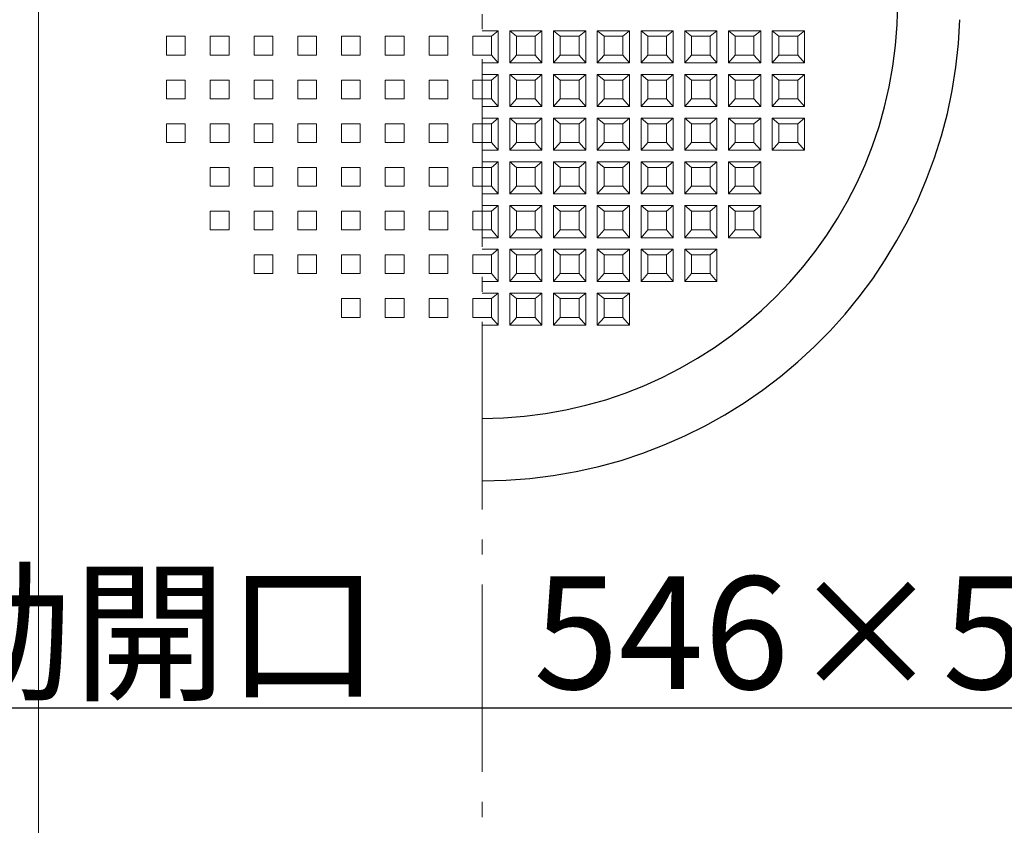
# Model space of a CAD drawing. Extents: x 2444 to 4044, y 169 to 1277.
# Drawn here: x 3275 to 3353, y 500 to 565 of the extents above; entities that cross this region are included whole.
import ezdxf

# ---------------------------------------------------------------- set-up
doc = ezdxf.new("R2010")
doc.units = 0
doc.header["$LTSCALE"] = 3
doc.linetypes.add('CENTER', pattern=[12, 5, -0.8, 0.4, -0.8, 5])
doc.layers.get('0').update_dxf_attribs({"linetype": 'CONTINUOUS'})
doc.layers.get('DEFPOINTS').update_dxf_attribs({"linetype": 'CONTINUOUS'})
doc.layers.add('center', color=5, linetype='CENTER', lineweight=18)
doc.layers.add('（ＯＰ） 仕切板295', color=45, linetype='CONTINUOUS', lineweight=20)
doc.layers.add('SUNPO', color=7, linetype='CONTINUOUS')
doc.layers.add('（収納） 本体600EDR', color=51, linetype='CONTINUOUS')
doc.styles.get("Standard").update_dxf_attribs({"font": 'simplex.shx', "width": 0.8, "bigfont": 'bigfont.shx'})
doc.dimstyles.new('一般寸法（1：4）', dxfattribs={"dimscale": 3, "dimtxt": 3, "dimasz": 1, "dimexe": 0.5, "dimexo": 2, "dimgap": 0.5, "dimtad": 1, "dimdec": 1, "dimzin": 9, "dimdsep": 46, "dimtxsty": 'Standard', "dimblk1": 'ORIGIN', "dimblk2": 'ORIGIN', "dimsah": 1, "dimcen": 1, "dimclrd": 11, "dimclre": 11, "dimclrt": 2, "dimadec": 0, "dimazin": 2, "dimtfac": 1, "dimtdec": 1, "dimtmove": 2, "dimatfit": 3, "dimfxl": 0, "dimtolj": 1, "dimtzin": 9, "dimarcsym": 0})

# ---------------------------------------------------------------- blocks, each defined once
blk = doc.blocks.new('_ORIGIN')
at = {"color": 0, "linetype": 'ByBlock'}
blk.add_line((0, 0), (-1, 0), dxfattribs=at)
blk.add_circle((0, 0), 0.5, dxfattribs=at)
blk = doc.blocks.new('*D21')
at = {"layer": 'DEFPOINTS', "color": 0, "linetype": 'Continuous', "ltscale": 0.34, "transparency": 16777216}
for p in [(3038.596, 684.746), (3584.596, 684.746), (3584.596, 509.625)]:
    blk.add_point(p, dxfattribs=at)
at = {"layer": 'SUNPO', "color": 11, "linetype": 'ByBlock', "lineweight": -2, "ltscale": 0.34, "transparency": 16777216}
for p, q in [((3038.596, 678.746), (3038.596, 508.125)), ((3584.596, 678.746), (3584.596, 508.125)), ((3041.596, 509.625), (3581.596, 509.625))]:
    blk.add_line(p, q, dxfattribs=at)
at = {"layer": 'SUNPO', "color": 11, "linetype": 'Continuous', "lineweight": -2, "ltscale": 0.34, "transparency": 16777216, "xscale": 3, "yscale": 3, "zscale": 3, "rotation": 180}
blk.add_blockref('_ORIGIN', (3038.596, 509.625), dxfattribs=at)
at = {"layer": 'SUNPO', "color": 11, "linetype": 'Continuous', "lineweight": -2, "ltscale": 0.34, "transparency": 16777216, "xscale": 3, "yscale": 3, "zscale": 3}
blk.add_blockref('_ORIGIN', (3584.596, 509.625), dxfattribs=at)
at = {"layer": 'SUNPO', "color": 2, "linetype": 'Continuous', "ltscale": 0.34, "transparency": 16777216, "insert": (3311.596, 515.625), "char_height": 9, "attachment_point": 5}
blk.add_mtext('\\A1;有効開口\u3000546×546', dxfattribs=at)

msp = doc.modelspace()

# ---------------------------------------------------------------- linework, layer by layer
at = {"layer": 'center'}
msp.add_line((3311.596, 792.488), (3311.596, 266.6), dxfattribs=at)
at = {"layer": '（収納） 本体600EDR', "lineweight": 13}
for p, q in [((3286.346, 563.322), (3286.346, 561.823)), ((3287.846, 563.322), (3286.346, 563.322)), ((3287.846, 561.823), (3287.846, 563.322)), ((3289.846, 563.322), (3289.846, 561.823)), ((3291.346, 563.322), (3289.846, 563.322)), ((3291.346, 561.823), (3291.346, 563.322)), ((3293.346, 563.322), (3293.346, 561.823)), ((3294.846, 563.322), (3293.346, 563.322)), ((3294.846, 561.823), (3294.846, 563.322)), ((3296.846, 563.322), (3296.846, 561.823)), ((3298.346, 563.322), (3296.846, 563.322)), ((3298.346, 561.823), (3298.346, 563.322)), ((3300.346, 563.322), (3300.346, 561.823)), ((3301.846, 563.322), (3300.346, 563.322)), ((3301.846, 561.823), (3301.846, 563.322)), ((3303.846, 563.322), (3303.846, 561.823)), ((3305.346, 563.322), (3303.846, 563.322)), ((3305.346, 561.823), (3305.346, 563.322)), ((3307.346, 563.322), (3307.346, 561.823)), ((3308.846, 563.322), (3307.346, 563.322)), ((3308.846, 561.823), (3308.846, 563.322)), ((3310.846, 563.322), (3310.846, 561.823)), ((3310.846, 563.322), (3311.596, 563.322)), ((3311.596, 563.77), (3312.882, 563.77)), ((3312.346, 563.322), (3311.596, 563.322)), ((3312.346, 563.322), (3312.882, 563.77)), ((3312.346, 563.322), (3312.346, 561.823)), ((3312.882, 561.2), (3312.882, 563.77)), ((3313.81, 563.77), (3313.81, 561.2)), ((3314.346, 563.322), (3313.81, 563.77)), ((3316.382, 563.77), (3313.81, 563.77)), ((3314.346, 561.823), (3314.346, 563.322)), ((3314.346, 563.322), (3315.846, 563.322)), ((3315.846, 563.322), (3316.382, 563.77)), ((3315.846, 563.322), (3315.846, 561.823)), ((3316.382, 561.2), (3316.382, 563.77)), ((3317.31, 563.77), (3317.31, 561.2)), ((3317.846, 563.322), (3317.31, 563.77)), ((3319.882, 563.77), (3317.31, 563.77)), ((3317.846, 561.823), (3317.846, 563.322)), ((3317.846, 563.322), (3319.346, 563.322)), ((3319.346, 563.322), (3319.882, 563.77)), ((3319.346, 563.322), (3319.346, 561.823)), ((3319.882, 561.2), (3319.882, 563.77)), ((3320.81, 563.77), (3320.81, 561.2)), ((3321.346, 563.322), (3320.81, 563.77)), ((3323.382, 563.77), (3320.81, 563.77)), ((3321.346, 561.823), (3321.346, 563.322)), ((3321.346, 563.322), (3322.846, 563.322)), ((3322.846, 563.322), (3323.382, 563.77)), ((3322.846, 563.322), (3322.846, 561.823)), ((3323.382, 561.2), (3323.382, 563.77)), ((3324.31, 563.77), (3324.31, 561.2)), ((3324.846, 563.322), (3324.31, 563.77)), ((3326.882, 563.77), (3324.31, 563.77)), ((3324.846, 561.823), (3324.846, 563.322)), ((3324.846, 563.322), (3326.346, 563.322)), ((3326.346, 563.322), (3326.882, 563.77)), ((3326.346, 563.322), (3326.346, 561.823)), ((3326.882, 561.2), (3326.882, 563.77)), ((3327.81, 563.77), (3327.81, 561.2)), ((3328.346, 563.322), (3327.81, 563.77)), ((3330.382, 563.77), (3327.81, 563.77)), ((3328.346, 561.823), (3328.346, 563.322)), ((3328.346, 563.322), (3329.846, 563.322)), ((3329.846, 563.322), (3330.382, 563.77)), ((3329.846, 563.322), (3329.846, 561.823)), ((3330.382, 561.2), (3330.382, 563.77)), ((3331.31, 563.77), (3331.31, 561.2)), ((3331.846, 563.322), (3331.31, 563.77)), ((3333.882, 563.77), (3331.31, 563.77)), ((3331.846, 561.823), (3331.846, 563.322)), ((3331.846, 563.322), (3333.346, 563.322)), ((3333.346, 563.322), (3333.882, 563.77)), ((3333.346, 563.322), (3333.346, 561.823)), ((3333.882, 561.2), (3333.882, 563.77)), ((3334.81, 563.77), (3334.81, 561.2)), ((3335.346, 563.322), (3334.81, 563.77)), ((3337.382, 563.77), (3334.81, 563.77)), ((3335.346, 561.823), (3335.346, 563.322)), ((3335.346, 563.322), (3336.846, 563.322)), ((3336.846, 563.322), (3337.382, 563.77)), ((3336.846, 563.322), (3336.846, 561.823)), ((3337.382, 561.2), (3337.382, 563.77)), ((3286.346, 561.823), (3287.846, 561.823)), ((3289.846, 561.823), (3291.346, 561.823)), ((3293.346, 561.823), (3294.846, 561.823)), ((3296.846, 561.823), (3298.346, 561.823)), ((3300.346, 561.823), (3301.846, 561.823)), ((3303.846, 561.823), (3305.346, 561.823)), ((3307.346, 561.823), (3308.846, 561.823)), ((3311.596, 561.823), (3310.846, 561.823)), ((3311.596, 561.823), (3312.346, 561.823)), ((3312.346, 561.823), (3312.882, 561.2)), ((3314.346, 561.823), (3313.81, 561.2)), ((3315.846, 561.823), (3314.346, 561.823)), ((3315.846, 561.823), (3316.382, 561.2)), ((3317.846, 561.823), (3317.31, 561.2)), ((3319.346, 561.823), (3317.846, 561.823)), ((3319.346, 561.823), (3319.882, 561.2)), ((3321.346, 561.823), (3320.81, 561.2)), ((3322.846, 561.823), (3321.346, 561.823)), ((3322.846, 561.823), (3323.382, 561.2)), ((3324.846, 561.823), (3324.31, 561.2)), ((3326.346, 561.823), (3324.846, 561.823)), ((3326.346, 561.823), (3326.882, 561.2)), ((3328.346, 561.823), (3327.81, 561.2)), ((3329.846, 561.823), (3328.346, 561.823)), ((3329.846, 561.823), (3330.382, 561.2)), ((3331.846, 561.823), (3331.31, 561.2)), ((3333.346, 561.823), (3331.846, 561.823)), ((3333.346, 561.823), (3333.882, 561.2)), ((3335.346, 561.823), (3334.81, 561.2)), ((3336.846, 561.823), (3335.346, 561.823)), ((3336.846, 561.823), (3337.382, 561.2)), ((3312.882, 561.2), (3311.596, 561.2)), ((3313.81, 561.2), (3316.382, 561.2)), ((3317.31, 561.2), (3319.882, 561.2)), ((3320.81, 561.2), (3323.382, 561.2)), ((3324.31, 561.2), (3326.882, 561.2)), ((3327.81, 561.2), (3330.382, 561.2)), ((3331.31, 561.2), (3333.882, 561.2)), ((3334.81, 561.2), (3337.382, 561.2)), ((3311.596, 560.273), (3312.882, 560.273)), ((3312.346, 559.825), (3312.882, 560.273)), ((3312.882, 557.704), (3312.882, 560.273)), ((3313.81, 560.273), (3313.81, 557.704)), ((3314.346, 559.825), (3313.81, 560.273)), ((3316.382, 560.273), (3313.81, 560.273)), ((3315.846, 559.825), (3316.382, 560.273)), ((3316.382, 557.704), (3316.382, 560.273)), ((3319.882, 560.273), (3317.31, 560.273)), ((3317.846, 559.825), (3317.31, 560.273)), ((3317.31, 560.273), (3317.31, 557.704)), ((3319.346, 559.825), (3319.882, 560.273)), ((3319.882, 557.704), (3319.882, 560.273)), ((3323.382, 560.273), (3320.81, 560.273)), ((3321.346, 559.825), (3320.81, 560.273)), ((3320.81, 560.273), (3320.81, 557.704)), ((3322.846, 559.825), (3323.382, 560.273)), ((3323.382, 557.704), (3323.382, 560.273)), ((3326.882, 560.273), (3324.31, 560.273)), ((3324.846, 559.825), (3324.31, 560.273)), ((3324.31, 560.273), (3324.31, 557.704)), ((3326.346, 559.825), (3326.882, 560.273)), ((3326.882, 557.704), (3326.882, 560.273)), ((3330.382, 560.273), (3327.81, 560.273)), ((3328.346, 559.825), (3327.81, 560.273)), ((3327.81, 560.273), (3327.81, 557.704)), ((3329.846, 559.825), (3330.382, 560.273)), ((3330.382, 557.704), (3330.382, 560.273)), ((3333.882, 560.273), (3331.31, 560.273)), ((3331.846, 559.825), (3331.31, 560.273)), ((3331.31, 560.273), (3331.31, 557.704)), ((3333.346, 559.825), (3333.882, 560.273)), ((3333.882, 557.704), (3333.882, 560.273)), ((3337.382, 560.273), (3334.81, 560.273)), ((3335.346, 559.825), (3334.81, 560.273)), ((3334.81, 560.273), (3334.81, 557.704)), ((3336.846, 559.825), (3337.382, 560.273)), ((3337.382, 557.704), (3337.382, 560.273)), ((3287.846, 559.825), (3286.346, 559.825)), ((3286.346, 559.825), (3286.346, 558.327)), ((3287.846, 558.327), (3287.846, 559.825)), ((3291.346, 559.825), (3289.846, 559.825)), ((3289.846, 559.825), (3289.846, 558.327)), ((3291.346, 558.327), (3291.346, 559.825)), ((3294.846, 559.825), (3293.346, 559.825)), ((3293.346, 559.825), (3293.346, 558.327)), ((3294.846, 558.327), (3294.846, 559.825)), ((3298.346, 559.825), (3296.846, 559.825)), ((3296.846, 559.825), (3296.846, 558.327)), ((3298.346, 558.327), (3298.346, 559.825)), ((3301.846, 559.825), (3300.346, 559.825)), ((3300.346, 559.825), (3300.346, 558.327)), ((3301.846, 558.327), (3301.846, 559.825)), ((3305.346, 559.825), (3303.846, 559.825)), ((3303.846, 559.825), (3303.846, 558.327)), ((3305.346, 558.327), (3305.346, 559.825)), ((3307.346, 559.825), (3307.346, 558.327)), ((3308.846, 559.825), (3307.346, 559.825)), ((3308.846, 558.327), (3308.846, 559.825)), ((3310.846, 559.825), (3310.846, 558.327)), ((3310.846, 559.825), (3311.596, 559.825)), ((3312.346, 559.825), (3311.596, 559.825)), ((3312.346, 559.825), (3312.346, 558.327)), ((3314.346, 558.327), (3314.346, 559.825)), ((3314.346, 559.825), (3315.846, 559.825)), ((3315.846, 559.825), (3315.846, 558.327)), ((3317.846, 558.327), (3317.846, 559.825)), ((3317.846, 559.825), (3319.346, 559.825)), ((3319.346, 559.825), (3319.346, 558.327)), ((3321.346, 558.327), (3321.346, 559.825)), ((3321.346, 559.825), (3322.846, 559.825)), ((3322.846, 559.825), (3322.846, 558.327)), ((3324.846, 558.327), (3324.846, 559.825)), ((3324.846, 559.825), (3326.346, 559.825)), ((3326.346, 559.825), (3326.346, 558.327)), ((3328.346, 558.327), (3328.346, 559.825)), ((3328.346, 559.825), (3329.846, 559.825)), ((3329.846, 559.825), (3329.846, 558.327)), ((3331.846, 558.327), (3331.846, 559.825)), ((3331.846, 559.825), (3333.346, 559.825)), ((3333.346, 559.825), (3333.346, 558.327)), ((3335.346, 558.327), (3335.346, 559.825)), ((3335.346, 559.825), (3336.846, 559.825)), ((3336.846, 559.825), (3336.846, 558.327)), ((3286.346, 558.327), (3287.846, 558.327)), ((3289.846, 558.327), (3291.346, 558.327)), ((3293.346, 558.327), (3294.846, 558.327)), ((3296.846, 558.327), (3298.346, 558.327)), ((3300.346, 558.327), (3301.846, 558.327)), ((3303.846, 558.327), (3305.346, 558.327)), ((3307.346, 558.327), (3308.846, 558.327)), ((3311.596, 558.327), (3310.846, 558.327)), ((3311.596, 558.327), (3312.346, 558.327)), ((3312.346, 558.327), (3312.882, 557.704)), ((3314.346, 558.327), (3313.81, 557.704)), ((3315.846, 558.327), (3314.346, 558.327)), ((3315.846, 558.327), (3316.382, 557.704)), ((3317.846, 558.327), (3317.31, 557.704)), ((3319.346, 558.327), (3317.846, 558.327)), ((3319.346, 558.327), (3319.882, 557.704)), ((3321.346, 558.327), (3320.81, 557.704)), ((3322.846, 558.327), (3321.346, 558.327)), ((3322.846, 558.327), (3323.382, 557.704)), ((3324.846, 558.327), (3324.31, 557.704)), ((3326.346, 558.327), (3324.846, 558.327)), ((3326.346, 558.327), (3326.882, 557.704)), ((3328.346, 558.327), (3327.81, 557.704)), ((3329.846, 558.327), (3328.346, 558.327)), ((3329.846, 558.327), (3330.382, 557.704)), ((3331.846, 558.327), (3331.31, 557.704)), ((3333.346, 558.327), (3331.846, 558.327)), ((3333.346, 558.327), (3333.882, 557.704)), ((3335.346, 558.327), (3334.81, 557.704)), ((3336.846, 558.327), (3335.346, 558.327)), ((3336.846, 558.327), (3337.382, 557.704)), ((3312.882, 557.704), (3311.596, 557.704)), ((3313.81, 557.704), (3316.382, 557.704)), ((3317.31, 557.704), (3319.882, 557.704)), ((3320.81, 557.704), (3323.382, 557.704)), ((3324.31, 557.704), (3326.882, 557.704)), ((3327.81, 557.704), (3330.382, 557.704)), ((3331.31, 557.704), (3333.882, 557.704)), ((3334.81, 557.704), (3337.382, 557.704)), ((3286.346, 556.328), (3286.346, 554.83)), ((3287.846, 556.328), (3286.346, 556.328)), ((3287.846, 554.83), (3287.846, 556.328)), ((3289.846, 556.328), (3289.846, 554.83)), ((3291.346, 556.328), (3289.846, 556.328)), ((3291.346, 554.83), (3291.346, 556.328)), ((3293.346, 556.328), (3293.346, 554.83)), ((3294.846, 556.328), (3293.346, 556.328)), ((3294.846, 554.83), (3294.846, 556.328)), ((3296.846, 556.328), (3296.846, 554.83)), ((3298.346, 556.328), (3296.846, 556.328)), ((3298.346, 554.83), (3298.346, 556.328)), ((3300.346, 556.328), (3300.346, 554.83)), ((3301.846, 556.328), (3300.346, 556.328)), ((3301.846, 554.83), (3301.846, 556.328)), ((3303.846, 556.328), (3303.846, 554.83)), ((3305.346, 556.328), (3303.846, 556.328)), ((3305.346, 554.83), (3305.346, 556.328)), ((3307.346, 556.328), (3307.346, 554.83)), ((3308.846, 556.328), (3307.346, 556.328)), ((3308.846, 554.83), (3308.846, 556.328)), ((3310.846, 556.328), (3310.846, 554.83)), ((3310.846, 556.328), (3311.596, 556.328)), ((3311.596, 556.777), (3312.882, 556.777)), ((3312.346, 556.328), (3311.596, 556.328)), ((3312.346, 556.328), (3312.882, 556.777)), ((3312.346, 556.328), (3312.346, 554.83)), ((3312.882, 554.207), (3312.882, 556.777)), ((3313.81, 556.777), (3313.81, 554.207)), ((3314.346, 556.328), (3313.81, 556.777)), ((3316.382, 556.777), (3313.81, 556.777)), ((3314.346, 554.83), (3314.346, 556.328)), ((3314.346, 556.328), (3315.846, 556.328)), ((3315.846, 556.328), (3316.382, 556.777)), ((3315.846, 556.328), (3315.846, 554.83)), ((3316.382, 554.207), (3316.382, 556.777)), ((3317.31, 556.777), (3317.31, 554.207)), ((3317.846, 556.328), (3317.31, 556.777)), ((3319.882, 556.777), (3317.31, 556.777)), ((3317.846, 554.83), (3317.846, 556.328)), ((3317.846, 556.328), (3319.346, 556.328)), ((3319.346, 556.328), (3319.882, 556.777)), ((3319.346, 556.328), (3319.346, 554.83)), ((3319.882, 554.207), (3319.882, 556.777)), ((3320.81, 556.777), (3320.81, 554.207)), ((3321.346, 556.328), (3320.81, 556.777)), ((3323.382, 556.777), (3320.81, 556.777)), ((3321.346, 554.83), (3321.346, 556.328)), ((3321.346, 556.328), (3322.846, 556.328)), ((3322.846, 556.328), (3323.382, 556.777)), ((3322.846, 556.328), (3322.846, 554.83)), ((3323.382, 554.207), (3323.382, 556.777)), ((3324.31, 556.777), (3324.31, 554.207)), ((3324.846, 556.328), (3324.31, 556.777)), ((3326.882, 556.777), (3324.31, 556.777)), ((3324.846, 554.83), (3324.846, 556.328)), ((3324.846, 556.328), (3326.346, 556.328)), ((3326.346, 556.328), (3326.882, 556.777)), ((3326.346, 556.328), (3326.346, 554.83)), ((3326.882, 554.207), (3326.882, 556.777)), ((3327.81, 556.777), (3327.81, 554.207)), ((3328.346, 556.328), (3327.81, 556.777)), ((3330.382, 556.777), (3327.81, 556.777)), ((3328.346, 554.83), (3328.346, 556.328)), ((3328.346, 556.328), (3329.846, 556.328)), ((3329.846, 556.328), (3330.382, 556.777)), ((3329.846, 556.328), (3329.846, 554.83)), ((3330.382, 554.207), (3330.382, 556.777)), ((3331.31, 556.777), (3331.31, 554.207)), ((3331.846, 556.328), (3331.31, 556.777)), ((3333.882, 556.777), (3331.31, 556.777)), ((3331.846, 554.83), (3331.846, 556.328)), ((3331.846, 556.328), (3333.346, 556.328)), ((3333.346, 556.328), (3333.882, 556.777)), ((3333.346, 556.328), (3333.346, 554.83)), ((3333.882, 554.207), (3333.882, 556.777)), ((3334.81, 556.777), (3334.81, 554.207)), ((3335.346, 556.328), (3334.81, 556.777)), ((3337.382, 556.777), (3334.81, 556.777)), ((3335.346, 554.83), (3335.346, 556.328)), ((3335.346, 556.328), (3336.846, 556.328)), ((3336.846, 556.328), (3337.382, 556.777)), ((3336.846, 556.328), (3336.846, 554.83)), ((3337.382, 554.207), (3337.382, 556.777)), ((3286.346, 554.83), (3287.846, 554.83)), ((3289.846, 554.83), (3291.346, 554.83)), ((3293.346, 554.83), (3294.846, 554.83)), ((3296.846, 554.83), (3298.346, 554.83)), ((3300.346, 554.83), (3301.846, 554.83)), ((3303.846, 554.83), (3305.346, 554.83)), ((3307.346, 554.83), (3308.846, 554.83)), ((3311.596, 554.83), (3310.846, 554.83)), ((3311.596, 554.83), (3312.346, 554.83)), ((3312.346, 554.83), (3312.882, 554.207)), ((3314.346, 554.83), (3313.81, 554.207)), ((3315.846, 554.83), (3314.346, 554.83)), ((3315.846, 554.83), (3316.382, 554.207)), ((3317.846, 554.83), (3317.31, 554.207)), ((3319.346, 554.83), (3317.846, 554.83)), ((3319.346, 554.83), (3319.882, 554.207)), ((3321.346, 554.83), (3320.81, 554.207)), ((3322.846, 554.83), (3321.346, 554.83)), ((3322.846, 554.83), (3323.382, 554.207)), ((3324.846, 554.83), (3324.31, 554.207)), ((3326.346, 554.83), (3324.846, 554.83)), ((3326.346, 554.83), (3326.882, 554.207)), ((3328.346, 554.83), (3327.81, 554.207)), ((3329.846, 554.83), (3328.346, 554.83)), ((3329.846, 554.83), (3330.382, 554.207)), ((3331.846, 554.83), (3331.31, 554.207)), ((3333.346, 554.83), (3331.846, 554.83)), ((3333.346, 554.83), (3333.882, 554.207)), ((3335.346, 554.83), (3334.81, 554.207)), ((3336.846, 554.83), (3335.346, 554.83)), ((3336.846, 554.83), (3337.382, 554.207)), ((3312.882, 554.207), (3311.596, 554.207)), ((3313.81, 554.207), (3316.382, 554.207)), ((3317.31, 554.207), (3319.882, 554.207)), ((3320.81, 554.207), (3323.382, 554.207)), ((3324.31, 554.207), (3326.882, 554.207)), ((3327.81, 554.207), (3330.382, 554.207)), ((3331.31, 554.207), (3333.882, 554.207)), ((3334.81, 554.207), (3337.382, 554.207)), ((3311.596, 553.28), (3312.882, 553.28)), ((3312.346, 552.832), (3312.882, 553.28)), ((3312.882, 550.71), (3312.882, 553.28)), ((3313.81, 553.28), (3313.81, 550.71)), ((3314.346, 552.832), (3313.81, 553.28)), ((3316.382, 553.28), (3313.81, 553.28)), ((3315.846, 552.832), (3316.382, 553.28)), ((3316.382, 550.71), (3316.382, 553.28)), ((3317.31, 553.28), (3317.31, 550.71)), ((3317.846, 552.832), (3317.31, 553.28)), ((3319.882, 553.28), (3317.31, 553.28)), ((3319.346, 552.832), (3319.882, 553.28)), ((3319.882, 550.71), (3319.882, 553.28)), ((3320.81, 553.28), (3320.81, 550.71)), ((3321.346, 552.832), (3320.81, 553.28)), ((3323.382, 553.28), (3320.81, 553.28)), ((3322.846, 552.832), (3323.382, 553.28)), ((3323.382, 550.71), (3323.382, 553.28)), ((3324.31, 553.28), (3324.31, 550.71)), ((3324.846, 552.832), (3324.31, 553.28)), ((3326.882, 553.28), (3324.31, 553.28)), ((3326.346, 552.832), (3326.882, 553.28)), ((3326.882, 550.71), (3326.882, 553.28)), ((3327.81, 553.28), (3327.81, 550.71)), ((3328.346, 552.832), (3327.81, 553.28)), ((3330.382, 553.28), (3327.81, 553.28)), ((3329.846, 552.832), (3330.382, 553.28)), ((3330.382, 550.71), (3330.382, 553.28)), ((3331.31, 553.28), (3331.31, 550.71)), ((3331.846, 552.832), (3331.31, 553.28)), ((3333.882, 553.28), (3331.31, 553.28)), ((3333.346, 552.832), (3333.882, 553.28)), ((3333.882, 550.71), (3333.882, 553.28)), ((3289.846, 552.832), (3289.846, 551.333)), ((3291.346, 552.832), (3289.846, 552.832)), ((3291.346, 551.333), (3291.346, 552.832)), ((3293.346, 552.832), (3293.346, 551.333)), ((3294.846, 552.832), (3293.346, 552.832)), ((3294.846, 551.333), (3294.846, 552.832)), ((3296.846, 552.832), (3296.846, 551.333)), ((3298.346, 552.832), (3296.846, 552.832)), ((3298.346, 551.333), (3298.346, 552.832)), ((3300.346, 552.832), (3300.346, 551.333)), ((3301.846, 552.832), (3300.346, 552.832)), ((3301.846, 551.333), (3301.846, 552.832)), ((3303.846, 552.832), (3303.846, 551.333)), ((3305.346, 552.832), (3303.846, 552.832)), ((3305.346, 551.333), (3305.346, 552.832)), ((3307.346, 552.832), (3307.346, 551.333)), ((3308.846, 552.832), (3307.346, 552.832)), ((3308.846, 551.333), (3308.846, 552.832)), ((3310.846, 552.832), (3310.846, 551.333)), ((3310.846, 552.832), (3311.596, 552.832)), ((3312.346, 552.832), (3311.596, 552.832)), ((3312.346, 552.832), (3312.346, 551.333)), ((3314.346, 551.333), (3314.346, 552.832)), ((3314.346, 552.832), (3315.846, 552.832)), ((3315.846, 552.832), (3315.846, 551.333)), ((3317.846, 551.333), (3317.846, 552.832)), ((3317.846, 552.832), (3319.346, 552.832)), ((3319.346, 552.832), (3319.346, 551.333)), ((3321.346, 551.333), (3321.346, 552.832)), ((3321.346, 552.832), (3322.846, 552.832)), ((3322.846, 552.832), (3322.846, 551.333)), ((3324.846, 551.333), (3324.846, 552.832)), ((3324.846, 552.832), (3326.346, 552.832)), ((3326.346, 552.832), (3326.346, 551.333)), ((3328.346, 551.333), (3328.346, 552.832)), ((3328.346, 552.832), (3329.846, 552.832)), ((3329.846, 552.832), (3329.846, 551.333)), ((3331.846, 551.333), (3331.846, 552.832)), ((3331.846, 552.832), (3333.346, 552.832)), ((3333.346, 552.832), (3333.346, 551.333)), ((3289.846, 551.333), (3291.346, 551.333)), ((3293.346, 551.333), (3294.846, 551.333)), ((3296.846, 551.333), (3298.346, 551.333)), ((3300.346, 551.333), (3301.846, 551.333)), ((3303.846, 551.333), (3305.346, 551.333)), ((3307.346, 551.333), (3308.846, 551.333)), ((3311.596, 551.333), (3310.846, 551.333)), ((3311.596, 551.333), (3312.346, 551.333)), ((3312.882, 550.71), (3311.596, 550.71)), ((3312.346, 551.333), (3312.882, 550.71)), ((3314.346, 551.333), (3313.81, 550.71)), ((3313.81, 550.71), (3316.382, 550.71)), ((3315.846, 551.333), (3314.346, 551.333)), ((3315.846, 551.333), (3316.382, 550.71)), ((3317.846, 551.333), (3317.31, 550.71)), ((3317.31, 550.71), (3319.882, 550.71)), ((3319.346, 551.333), (3317.846, 551.333)), ((3319.346, 551.333), (3319.882, 550.71)), ((3321.346, 551.333), (3320.81, 550.71)), ((3320.81, 550.71), (3323.382, 550.71)), ((3322.846, 551.333), (3321.346, 551.333)), ((3322.846, 551.333), (3323.382, 550.71)), ((3324.846, 551.333), (3324.31, 550.71)), ((3324.31, 550.71), (3326.882, 550.71)), ((3326.346, 551.333), (3324.846, 551.333)), ((3326.346, 551.333), (3326.882, 550.71)), ((3328.346, 551.333), (3327.81, 550.71)), ((3327.81, 550.71), (3330.382, 550.71)), ((3329.846, 551.333), (3328.346, 551.333)), ((3329.846, 551.333), (3330.382, 550.71)), ((3331.846, 551.333), (3331.31, 550.71)), ((3331.31, 550.71), (3333.882, 550.71)), ((3333.346, 551.333), (3331.846, 551.333)), ((3333.346, 551.333), (3333.882, 550.71)), ((3289.846, 549.335), (3289.846, 547.837)), ((3291.346, 549.335), (3289.846, 549.335)), ((3291.346, 547.837), (3291.346, 549.335)), ((3293.346, 549.335), (3293.346, 547.837)), ((3294.846, 549.335), (3293.346, 549.335)), ((3294.846, 547.837), (3294.846, 549.335)), ((3296.846, 549.335), (3296.846, 547.837)), ((3298.346, 549.335), (3296.846, 549.335)), ((3298.346, 547.837), (3298.346, 549.335)), ((3300.346, 549.335), (3300.346, 547.837)), ((3301.846, 549.335), (3300.346, 549.335)), ((3301.846, 547.837), (3301.846, 549.335)), ((3303.846, 549.335), (3303.846, 547.837)), ((3305.346, 549.335), (3303.846, 549.335)), ((3305.346, 547.837), (3305.346, 549.335)), ((3307.346, 549.335), (3307.346, 547.837)), ((3308.846, 549.335), (3307.346, 549.335)), ((3308.846, 547.837), (3308.846, 549.335)), ((3310.846, 549.335), (3311.596, 549.335)), ((3310.846, 549.335), (3310.846, 547.837)), ((3311.596, 549.783), (3312.882, 549.783)), ((3312.346, 549.335), (3311.596, 549.335)), ((3312.346, 549.335), (3312.882, 549.783)), ((3312.346, 549.335), (3312.346, 547.837)), ((3312.882, 547.214), (3312.882, 549.783)), ((3313.81, 549.783), (3313.81, 547.214)), ((3314.346, 549.335), (3313.81, 549.783)), ((3316.382, 549.783), (3313.81, 549.783)), ((3314.346, 547.837), (3314.346, 549.335)), ((3314.346, 549.335), (3315.846, 549.335)), ((3315.846, 549.335), (3316.382, 549.783)), ((3315.846, 549.335), (3315.846, 547.837)), ((3316.382, 547.214), (3316.382, 549.783)), ((3317.31, 549.783), (3317.31, 547.214)), ((3317.846, 549.335), (3317.31, 549.783)), ((3319.882, 549.783), (3317.31, 549.783)), ((3317.846, 547.837), (3317.846, 549.335)), ((3317.846, 549.335), (3319.346, 549.335)), ((3319.346, 549.335), (3319.882, 549.783)), ((3319.346, 549.335), (3319.346, 547.837)), ((3319.882, 547.214), (3319.882, 549.783)), ((3320.81, 549.783), (3320.81, 547.214)), ((3321.346, 549.335), (3320.81, 549.783)), ((3323.382, 549.783), (3320.81, 549.783)), ((3321.346, 547.837), (3321.346, 549.335)), ((3321.346, 549.335), (3322.846, 549.335)), ((3322.846, 549.335), (3323.382, 549.783)), ((3322.846, 549.335), (3322.846, 547.837)), ((3323.382, 547.214), (3323.382, 549.783)), ((3324.31, 549.783), (3324.31, 547.214)), ((3324.846, 549.335), (3324.31, 549.783)), ((3326.882, 549.783), (3324.31, 549.783)), ((3324.846, 547.837), (3324.846, 549.335)), ((3324.846, 549.335), (3326.346, 549.335)), ((3326.346, 549.335), (3326.882, 549.783)), ((3326.346, 549.335), (3326.346, 547.837)), ((3326.882, 547.214), (3326.882, 549.783)), ((3327.81, 549.783), (3327.81, 547.214)), ((3328.346, 549.335), (3327.81, 549.783)), ((3330.382, 549.783), (3327.81, 549.783)), ((3328.346, 547.837), (3328.346, 549.335)), ((3328.346, 549.335), (3329.846, 549.335)), ((3329.846, 549.335), (3330.382, 549.783)), ((3329.846, 549.335), (3329.846, 547.837)), ((3330.382, 547.214), (3330.382, 549.783)), ((3331.31, 549.783), (3331.31, 547.214)), ((3331.846, 549.335), (3331.31, 549.783)), ((3333.882, 549.783), (3331.31, 549.783)), ((3331.846, 547.837), (3331.846, 549.335)), ((3331.846, 549.335), (3333.346, 549.335)), ((3333.346, 549.335), (3333.882, 549.783)), ((3333.346, 549.335), (3333.346, 547.837)), ((3333.882, 547.214), (3333.882, 549.783)), ((3289.846, 547.837), (3291.346, 547.837)), ((3293.346, 547.837), (3294.846, 547.837)), ((3296.846, 547.837), (3298.346, 547.837)), ((3300.346, 547.837), (3301.846, 547.837)), ((3303.846, 547.837), (3305.346, 547.837)), ((3307.346, 547.837), (3308.846, 547.837)), ((3311.596, 547.837), (3310.846, 547.837)), ((3311.596, 547.837), (3312.346, 547.837)), ((3312.346, 547.837), (3312.882, 547.214)), ((3314.346, 547.837), (3313.81, 547.214)), ((3315.846, 547.837), (3314.346, 547.837)), ((3315.846, 547.837), (3316.382, 547.214)), ((3317.846, 547.837), (3317.31, 547.214)), ((3319.346, 547.837), (3317.846, 547.837)), ((3319.346, 547.837), (3319.882, 547.214)), ((3321.346, 547.837), (3320.81, 547.214)), ((3322.846, 547.837), (3321.346, 547.837)), ((3322.846, 547.837), (3323.382, 547.214)), ((3324.846, 547.837), (3324.31, 547.214)), ((3326.346, 547.837), (3324.846, 547.837)), ((3326.346, 547.837), (3326.882, 547.214)), ((3328.346, 547.837), (3327.81, 547.214)), ((3329.846, 547.837), (3328.346, 547.837)), ((3329.846, 547.837), (3330.382, 547.214)), ((3331.846, 547.837), (3331.31, 547.214)), ((3333.346, 547.837), (3331.846, 547.837)), ((3333.346, 547.837), (3333.882, 547.214)), ((3312.882, 547.214), (3311.596, 547.214)), ((3313.81, 547.214), (3316.382, 547.214)), ((3317.31, 547.214), (3319.882, 547.214)), ((3320.81, 547.214), (3323.382, 547.214)), ((3324.31, 547.214), (3326.882, 547.214)), ((3327.81, 547.214), (3330.382, 547.214)), ((3331.31, 547.214), (3333.882, 547.214)), ((3311.596, 546.287), (3312.882, 546.287)), ((3312.346, 545.838), (3312.882, 546.287)), ((3312.882, 543.717), (3312.882, 546.287)), ((3313.81, 546.287), (3313.81, 543.717)), ((3314.346, 545.838), (3313.81, 546.287)), ((3316.382, 546.287), (3313.81, 546.287)), ((3315.846, 545.838), (3316.382, 546.287)), ((3316.382, 543.717), (3316.382, 546.287)), ((3317.31, 546.287), (3317.31, 543.717)), ((3317.846, 545.838), (3317.31, 546.287)), ((3319.882, 546.287), (3317.31, 546.287)), ((3319.346, 545.838), (3319.882, 546.287)), ((3319.882, 543.717), (3319.882, 546.287)), ((3320.81, 546.287), (3320.81, 543.717)), ((3321.346, 545.838), (3320.81, 546.287)), ((3323.382, 546.287), (3320.81, 546.287)), ((3322.846, 545.838), (3323.382, 546.287)), ((3323.382, 543.717), (3323.382, 546.287)), ((3324.31, 546.287), (3324.31, 543.717)), ((3324.846, 545.838), (3324.31, 546.287)), ((3326.882, 546.287), (3324.31, 546.287)), ((3326.346, 545.838), (3326.882, 546.287)), ((3326.882, 543.717), (3326.882, 546.287)), ((3327.81, 546.287), (3327.81, 543.717)), ((3328.346, 545.838), (3327.81, 546.287)), ((3330.382, 546.287), (3327.81, 546.287)), ((3329.846, 545.838), (3330.382, 546.287)), ((3330.382, 543.717), (3330.382, 546.287)), ((3293.346, 545.838), (3293.346, 544.34)), ((3294.846, 545.838), (3293.346, 545.838)), ((3294.846, 544.34), (3294.846, 545.838)), ((3296.846, 545.838), (3296.846, 544.34)), ((3298.346, 545.838), (3296.846, 545.838)), ((3298.346, 544.34), (3298.346, 545.838)), ((3300.346, 545.838), (3300.346, 544.34)), ((3301.846, 545.838), (3300.346, 545.838)), ((3301.846, 544.34), (3301.846, 545.838)), ((3303.846, 545.838), (3303.846, 544.34)), ((3305.346, 545.838), (3303.846, 545.838)), ((3305.346, 544.34), (3305.346, 545.838)), ((3307.346, 545.838), (3307.346, 544.34)), ((3308.846, 545.838), (3307.346, 545.838)), ((3308.846, 544.34), (3308.846, 545.838)), ((3310.846, 545.838), (3311.596, 545.838)), ((3310.846, 545.838), (3310.846, 544.34)), ((3312.346, 545.838), (3311.596, 545.838)), ((3312.346, 545.838), (3312.346, 544.34)), ((3314.346, 544.34), (3314.346, 545.838)), ((3314.346, 545.838), (3315.846, 545.838)), ((3315.846, 545.838), (3315.846, 544.34)), ((3317.846, 544.34), (3317.846, 545.838)), ((3317.846, 545.838), (3319.346, 545.838)), ((3319.346, 545.838), (3319.346, 544.34)), ((3321.346, 544.34), (3321.346, 545.838)), ((3321.346, 545.838), (3322.846, 545.838)), ((3322.846, 545.838), (3322.846, 544.34)), ((3324.846, 544.34), (3324.846, 545.838)), ((3324.846, 545.838), (3326.346, 545.838)), ((3326.346, 545.838), (3326.346, 544.34)), ((3328.346, 544.34), (3328.346, 545.838)), ((3328.346, 545.838), (3329.846, 545.838)), ((3329.846, 545.838), (3329.846, 544.34)), ((3293.346, 544.34), (3294.846, 544.34)), ((3296.846, 544.34), (3298.346, 544.34)), ((3300.346, 544.34), (3301.846, 544.34)), ((3303.846, 544.34), (3305.346, 544.34)), ((3307.346, 544.34), (3308.846, 544.34)), ((3311.596, 544.34), (3310.846, 544.34)), ((3311.596, 544.34), (3312.346, 544.34)), ((3312.882, 543.717), (3311.596, 543.717)), ((3312.346, 544.34), (3312.882, 543.717)), ((3314.346, 544.34), (3313.81, 543.717)), ((3313.81, 543.717), (3316.382, 543.717)), ((3315.846, 544.34), (3314.346, 544.34)), ((3315.846, 544.34), (3316.382, 543.717)), ((3317.846, 544.34), (3317.31, 543.717)), ((3317.31, 543.717), (3319.882, 543.717)), ((3319.346, 544.34), (3317.846, 544.34)), ((3319.346, 544.34), (3319.882, 543.717)), ((3321.346, 544.34), (3320.81, 543.717)), ((3320.81, 543.717), (3323.382, 543.717)), ((3322.846, 544.34), (3321.346, 544.34)), ((3322.846, 544.34), (3323.382, 543.717)), ((3324.846, 544.34), (3324.31, 543.717)), ((3324.31, 543.717), (3326.882, 543.717)), ((3326.346, 544.34), (3324.846, 544.34)), ((3326.346, 544.34), (3326.882, 543.717)), ((3328.346, 544.34), (3327.81, 543.717)), ((3327.81, 543.717), (3330.382, 543.717)), ((3329.846, 544.34), (3328.346, 544.34)), ((3329.846, 544.34), (3330.382, 543.717)), ((3311.596, 542.79), (3312.882, 542.79)), ((3312.346, 542.342), (3312.882, 542.79)), ((3312.882, 540.22), (3312.882, 542.79)), ((3313.81, 542.79), (3313.81, 540.22)), ((3314.346, 542.342), (3313.81, 542.79)), ((3316.382, 542.79), (3313.81, 542.79)), ((3315.846, 542.342), (3316.382, 542.79)), ((3316.382, 540.22), (3316.382, 542.79)), ((3317.31, 542.79), (3317.31, 540.22)), ((3317.846, 542.342), (3317.31, 542.79)), ((3319.882, 542.79), (3317.31, 542.79)), ((3319.346, 542.342), (3319.882, 542.79)), ((3319.882, 540.22), (3319.882, 542.79)), ((3320.81, 542.79), (3320.81, 540.22)), ((3321.346, 542.342), (3320.81, 542.79)), ((3323.382, 542.79), (3320.81, 542.79)), ((3322.846, 542.342), (3323.382, 542.79)), ((3323.382, 540.22), (3323.382, 542.79)), ((3300.346, 542.342), (3300.346, 540.843)), ((3301.846, 542.342), (3300.346, 542.342)), ((3301.846, 540.843), (3301.846, 542.342)), ((3303.846, 542.342), (3303.846, 540.843)), ((3305.346, 542.342), (3303.846, 542.342)), ((3305.346, 540.843), (3305.346, 542.342)), ((3307.346, 542.342), (3307.346, 540.843)), ((3308.846, 542.342), (3307.346, 542.342)), ((3308.846, 540.843), (3308.846, 542.342)), ((3310.846, 542.342), (3311.596, 542.342)), ((3310.846, 542.342), (3310.846, 540.843)), ((3312.346, 542.342), (3311.596, 542.342)), ((3312.346, 542.342), (3312.346, 540.843)), ((3314.346, 540.843), (3314.346, 542.342)), ((3314.346, 542.342), (3315.846, 542.342)), ((3315.846, 542.342), (3315.846, 540.843)), ((3317.846, 540.843), (3317.846, 542.342)), ((3317.846, 542.342), (3319.346, 542.342)), ((3319.346, 542.342), (3319.346, 540.843)), ((3321.346, 540.843), (3321.346, 542.342)), ((3321.346, 542.342), (3322.846, 542.342)), ((3322.846, 542.342), (3322.846, 540.843)), ((3300.346, 540.843), (3301.846, 540.843)), ((3303.846, 540.843), (3305.346, 540.843)), ((3307.346, 540.843), (3308.846, 540.843)), ((3311.596, 540.843), (3310.846, 540.843)), ((3311.596, 540.843), (3312.346, 540.843)), ((3312.346, 540.843), (3312.882, 540.22)), ((3314.346, 540.843), (3313.81, 540.22)), ((3315.846, 540.843), (3314.346, 540.843)), ((3315.846, 540.843), (3316.382, 540.22)), ((3317.846, 540.843), (3317.31, 540.22)), ((3319.346, 540.843), (3317.846, 540.843)), ((3319.346, 540.843), (3319.882, 540.22)), ((3321.346, 540.843), (3320.81, 540.22)), ((3322.846, 540.843), (3321.346, 540.843)), ((3322.846, 540.843), (3323.382, 540.22)), ((3312.882, 540.22), (3311.596, 540.22)), ((3313.81, 540.22), (3316.382, 540.22)), ((3317.31, 540.22), (3319.882, 540.22)), ((3320.81, 540.22), (3323.382, 540.22))]:
    msp.add_line(p, q, dxfattribs=at)
at = {"layer": '（収納） 本体600EDR', "lineweight": 25}
for major_axis, end_param in [((33.25, 0), 6.283185), ((38.25, 0), 6.248279)]:
    msp.add_ellipse((3311.596, 565.982), major_axis=major_axis, ratio=0.999048, start_param=4.712389, end_param=end_param, dxfattribs=at)
at = {"layer": '（ＯＰ） 仕切板295', "lineweight": 13}
msp.add_line((3276.096, 591.246), (3276.096, 306.246), dxfattribs=at)

# ---------------------------------------------------------------- dimensions: what is measured, and where the dimension line sits
at = {"layer": 'SUNPO', "linetype": 'Continuous', "ltscale": 0.34}
dim = msp.add_linear_dim(base=(3584.596, 509.625), p1=(3038.596, 684.746), p2=(3584.596, 684.746), text='有効開口\u3000<>×546', dimstyle='一般寸法（1：4）', override={"dimarcsym": 1}, dxfattribs=at)
dim.commit()
dim.dimension.update_dxf_attribs({"geometry": '*D21', "text_midpoint": (3311.596, 515.625)})

doc.saveas('drawing.dxf')
